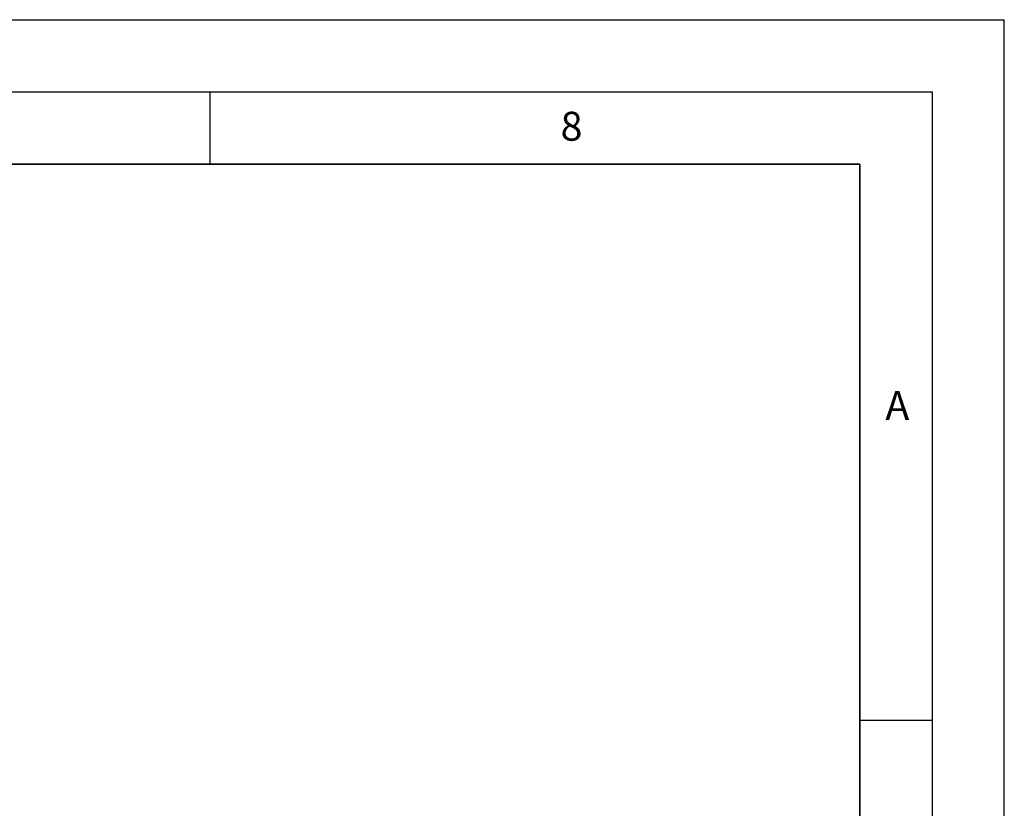
# Model space of a CAD drawing. Units: millimetres. Extents: x 0 to 420, y 0 to 297.
# Drawn here: x 352 to 420, y 242 to 297 of the extents above; entities that cross this region are included whole.
import ezdxf

# ---------------------------------------------------------------- set-up
doc = ezdxf.new("R2010")
doc.units = ezdxf.units.MM
doc.layers.add('LINIEN-DICK', color=7, linetype='Continuous', lineweight=35)
doc.layers.add('LINIEN-DÜNN', color=7, linetype='Continuous')
doc.layers.add('VORLAGE_TEXT', color=7, linetype='Continuous')
doc.styles.add('SLDTEXTSTYLE0', font='TXT', dxfattribs={"width": 0.605})

msp = doc.modelspace()

# ---------------------------------------------------------------- linework, layer by layer
at = {"color": 7, "linetype": 'Continuous', "lineweight": 25}
msp.add_open_spline([(383.0293, 207.3476), (383.0032, 207.4636), (382.8848, 207.9895), (382.6111, 208.92), (382.2071, 210.1377), (381.7364, 211.3474), (381.2053, 212.5488), (380.6127, 213.7405), (379.9596, 214.9216), (379.2463, 216.091), (378.4735, 217.2476), (377.6419, 218.3903), (376.7522, 219.5182), (375.8052, 220.6303), (374.8017, 221.7254), (373.7426, 222.8026), (372.629, 223.861), (371.4617, 224.8996), (370.242, 225.9175), (368.9708, 226.9138), (367.6493, 227.8876), (366.2786, 228.8381), (364.8601, 229.7644), (363.395, 230.6657), (361.8846, 231.5413), (360.3302, 232.3904), (358.7333, 233.2122), (357.0951, 234.0061), (355.4173, 234.7715), (353.7011, 235.5075), (351.9483, 236.2137), (350.1602, 236.8893), (348.3385, 237.5339), (346.4848, 238.1469), (344.6007, 238.7277), (342.6878, 239.2759), (340.7478, 239.7909), (338.7824, 240.2725), (336.7933, 240.72), (334.7824, 241.1332), (332.7512, 241.5118), (330.7017, 241.8553), (328.6355, 242.1635), (326.5546, 242.4361), (324.4607, 242.6729), (322.3556, 242.8738), (320.2412, 243.0384), (318.1194, 243.1667), (315.9919, 243.2586), (313.8607, 243.314), (311.7276, 243.3328), (309.5945, 243.315), (307.4632, 243.2607), (305.3356, 243.1699), (303.2136, 243.0426), (301.099, 242.879), (298.9936, 242.6792), (296.8994, 242.4435), (294.8181, 242.1719), (292.7515, 241.8647), (290.7015, 241.5222), (288.6698, 241.1447), (286.6583, 240.7325), (284.6686, 240.2859), (282.7026, 239.8054), (280.7619, 239.2913), (278.8482, 238.7441), (276.9632, 238.1642), (275.1086, 237.5522), (273.286, 236.9085), (271.4969, 236.2337), (269.743, 235.5285), (268.0258, 234.7933), (266.3468, 234.0288), (264.7073, 233.2357), (263.1095, 232.4144), (261.8332, 231.7199), (261.0943, 231.2968), (260.8619, 231.1638)], degree=3, knots=[0, 0, 0, 0, 0.0037651, 0.0170701, 0.0303814, 0.0436998, 0.0570256, 0.0703591, 0.0837003, 0.0970488, 0.1104043, 0.1237662, 0.1371339, 0.1505068, 0.1638842, 0.1772655, 0.1906499, 0.2040369, 0.2174261, 0.2308168, 0.2442086, 0.2576013, 0.2709944, 0.2843878, 0.2977811, 0.3111741, 0.3245668, 0.337959, 0.3513506, 0.3647415, 0.3781318, 0.3915215, 0.4049104, 0.4182986, 0.4316861, 0.445073, 0.4584592, 0.4718448, 0.4852299, 0.4986143, 0.5119983, 0.5253818, 0.5387649, 0.5521476, 0.5655299, 0.578912, 0.5922939, 0.6056755, 0.619057, 0.6324384, 0.6458197, 0.659201, 0.6725824, 0.6859638, 0.6993453, 0.712727, 0.7261089, 0.7394911, 0.7528736, 0.7662564, 0.7796397, 0.7930234, 0.8064075, 0.8197923, 0.8331775, 0.8465635, 0.85995, 0.8733373, 0.8867252, 0.900114, 0.9135035, 0.9268937, 0.9402848, 0.9536766, 0.9670692, 0.9804625, 0.9938565, 1, 1, 1, 1], dxfattribs=at)
at = {"layer": 'LINIEN-DICK'}
for p, q in [((410, 287), (20, 287)), ((410, 5), (410, 287))]:
    msp.add_line(p, q, dxfattribs=at)
at = {"layer": 'LINIEN-DÜNN'}
for p, q in [((0, 297), (420, 297)), ((420, 0), (420, 297)), ((15, 292), (415, 292)), ((365, 292), (365, 287)), ((415, 292), (415, 5)), ((410, 248.5), (415, 248.5))]:
    msp.add_line(p, q, dxfattribs=at)

# ---------------------------------------------------------------- texts
at = {"layer": 'VORLAGE_TEXT', "char_height": 2, "attachment_point": 2, "style": 'SLDTEXTSTYLE0'}
for s, insert in [('8', (390.0377, 290.6215)), ('A', (412.5951, 271.2798))]:
    msp.add_mtext(s, dxfattribs=dict(at, insert=insert))

doc.saveas('drawing.dxf')
